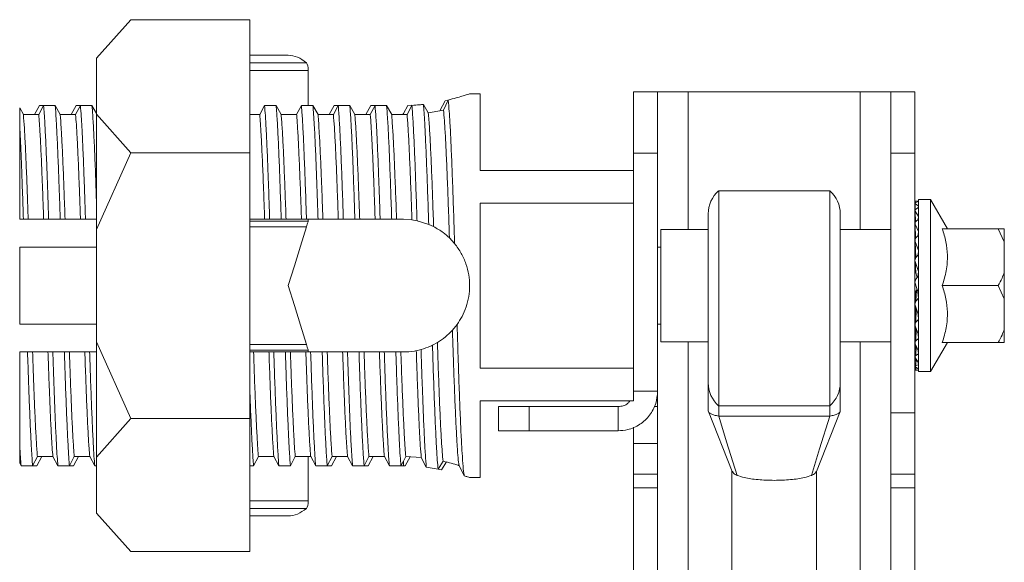
# Model space of a CAD drawing. Units: inches. Extents: x 0.86 to 10.11, y 0.56 to 9.3.
# Drawn here: x 6.9 to 10.11, y 7.53 to 9.3 of the extents above; entities that cross this region are included whole.
import ezdxf

# ---------------------------------------------------------------- set-up
doc = ezdxf.new("R2010")
doc.units = ezdxf.units.IN
doc.header["$MEASUREMENT"] = 0

msp = doc.modelspace()

# ---------------------------------------------------------------- linework, layer by layer
at = {"color": 7, "linetype": 'Continuous', "lineweight": 15}
for p, q in [((7.1496, 9.1731), (7.2621, 9.2981)), ((7.2621, 9.2981), (7.6496, 9.2981)), ((7.6496, 8.8651), (7.6496, 9.2981)), ((7.7746, 9.1821), (7.6496, 9.1821)), ((7.1496, 8.9901), (7.1496, 9.1731)), ((7.6496, 9.1573), (7.8339, 9.1573)), ((7.8396, 9.1331), (7.6496, 9.1331)), ((7.8396, 9.1331), (7.8396, 9.0186)), ((8.3996, 9.0571), (8.3656, 9.0571)), ((8.3996, 8.8071), (8.3996, 9.0571)), ((8.8996, 9.0631), (8.9781, 9.0631)), ((8.8996, 8.8631), (8.8996, 9.0631)), ((8.9781, 9.0631), (8.9781, 8.8631)), ((9.0781, 9.0631), (8.9781, 9.0631)), ((9.0781, 9.0631), (9.6381, 9.0631)), ((9.6381, 9.0631), (9.7381, 9.0631)), ((9.7381, 9.0631), (9.8166, 9.0631)), ((9.7381, 8.8631), (9.7381, 9.0631)), ((9.8166, 9.0631), (9.8166, 8.8631)), ((6.964, 9.0186), (6.9477, 8.9889)), ((6.9618, 8.9889), (6.9775, 9.0186)), ((6.964, 9.0186), (6.9775, 9.0186)), ((7.0152, 9.0186), (6.9775, 9.0186)), ((7.0152, 9.0186), (7.0316, 8.9889)), ((7.084, 9.0186), (7.0677, 8.9889)), ((7.0818, 8.9889), (7.0975, 9.0186)), ((7.084, 9.0186), (7.0975, 9.0186)), ((7.1352, 9.0186), (7.0975, 9.0186)), ((7.1352, 9.0186), (7.1496, 8.9924)), ((7.6818, 8.9889), (7.6975, 9.0186)), ((7.7352, 9.0186), (7.6975, 9.0186)), ((7.7352, 9.0186), (7.7516, 8.9889)), ((7.8018, 8.9889), (7.8175, 9.0186)), ((7.8552, 9.0186), (7.8175, 9.0186)), ((7.8552, 9.0186), (7.8716, 8.9889)), ((7.924, 9.0186), (7.9077, 8.9889)), ((7.9218, 8.9889), (7.9375, 9.0186)), ((7.924, 9.0186), (7.9375, 9.0186)), ((7.9752, 9.0186), (7.9375, 9.0186)), ((7.9752, 9.0186), (7.9916, 8.9889)), ((8.044, 9.0186), (8.0277, 8.9889)), ((8.0418, 8.9889), (8.0575, 9.0186)), ((8.044, 9.0186), (8.0575, 9.0186)), ((8.0952, 9.0186), (8.0575, 9.0186)), ((8.0952, 9.0186), (8.1116, 8.9889)), ((8.164, 9.0188), (8.1496, 8.9924)), ((8.1618, 8.989), (8.1774, 9.0192)), ((8.164, 9.0188), (8.1772, 9.0195)), ((8.2149, 9.0222), (8.231, 8.9948)), ((8.2856, 9.0341), (8.2689, 9.0015)), ((8.2803, 9.004), (8.2957, 9.0365)), ((8.2856, 9.0341), (8.2934, 9.0361)), ((6.8996, 9.0106), (6.9116, 8.9889)), ((6.9618, 8.9889), (6.9116, 8.9889)), ((7.0818, 8.9889), (7.0316, 8.9889)), ((7.2621, 8.8651), (7.1496, 8.9901)), ((7.1496, 8.9901), (7.1496, 8.6151)), ((7.6818, 8.9889), (7.6496, 8.9889)), ((7.8018, 8.9889), (7.7516, 8.9889)), ((7.9218, 8.9889), (7.8716, 8.9889)), ((8.0418, 8.9889), (7.9916, 8.9889)), ((8.1496, 8.9889), (8.1116, 8.9889)), ((8.1496, 8.9924), (8.1477, 8.9889)), ((8.1618, 8.989), (8.1496, 8.9889)), ((6.8996, 8.6481), (6.8996, 8.9532)), ((7.1496, 8.6151), (7.2621, 8.8651)), ((7.2621, 8.8651), (7.6496, 8.8651)), ((7.6496, 7.9991), (7.6496, 8.8651)), ((8.9781, 8.8631), (8.8996, 8.8631)), ((8.8996, 8.8071), (8.8996, 8.8631)), ((8.9781, 8.8631), (8.9781, 8.0881)), ((9.8166, 8.8631), (9.7381, 8.8631)), ((9.7381, 8.8631), (9.7381, 8.0181)), ((9.8166, 8.0181), (9.8166, 8.8631)), ((8.3996, 8.8071), (8.8996, 8.8071)), ((8.8996, 8.7004), (8.8996, 8.8071)), ((9.5393, 8.7409), (9.177, 8.7409)), ((9.177, 8.7409), (9.177, 8.0409)), ((9.5393, 8.7409), (9.5393, 8.0409)), ((8.3996, 8.7004), (8.8996, 8.7004)), ((8.3996, 8.7004), (8.3996, 8.1638)), ((8.8996, 8.6593), (8.8996, 8.7004)), ((9.8166, 8.7071), (9.8167, 8.7013)), ((9.8166, 8.7071), (9.8173, 8.7071)), ((9.8166, 8.7008), (9.817, 8.678)), ((9.8166, 8.6946), (9.8169, 8.6778)), ((9.8173, 8.7071), (9.8276, 8.7071)), ((9.8173, 8.6997), (9.8276, 8.6909)), ((9.8276, 8.7059), (9.8196, 8.7032)), ((9.8676, 8.7121), (9.8276, 8.7121)), ((9.8276, 8.1521), (9.8276, 8.7121)), ((9.8276, 8.7059), (9.8276, 8.7071)), ((9.9222, 8.6176), (9.8676, 8.7121)), ((9.8676, 8.4321), (9.8676, 8.7121)), ((9.1431, 8.6659), (9.1431, 8.1159)), ((9.5731, 8.1159), (9.5731, 8.6659)), ((9.8166, 8.6762), (9.8174, 8.6384)), ((9.8166, 8.6642), (9.8171, 8.6379)), ((9.8173, 8.6741), (9.8276, 8.6571)), ((9.8276, 8.6861), (9.8196, 8.6808)), ((9.8275, 8.686), (9.8276, 8.6909)), ((9.8276, 8.686), (9.8276, 8.6895)), ((6.8996, 8.6481), (6.9117, 8.6481)), ((6.9274, 8.6481), (6.9117, 8.6481)), ((6.9274, 8.6481), (6.9777, 8.6481)), ((6.994, 8.6481), (6.9777, 8.6481)), ((6.9939, 8.6481), (6.9777, 8.6481)), ((6.994, 8.6481), (7.0317, 8.6481)), ((7.0474, 8.6481), (7.0317, 8.6481)), ((7.0474, 8.6481), (7.0318, 8.6481)), ((7.0474, 8.6481), (7.0977, 8.6481)), ((7.114, 8.6481), (7.0977, 8.6481)), ((7.114, 8.6481), (7.1496, 8.6481)), ((7.6496, 8.6481), (7.6977, 8.6481)), ((7.6496, 8.6421), (7.8396, 8.6421)), ((7.714, 8.6481), (7.6977, 8.6481)), ((7.714, 8.6481), (7.7517, 8.6481)), ((7.7674, 8.6481), (7.7517, 8.6481)), ((7.7674, 8.6481), (7.8177, 8.6481)), ((7.834, 8.6481), (7.8177, 8.6481)), ((7.834, 8.6481), (7.8717, 8.6481)), ((7.8396, 8.6481), (7.8396, 8.6421)), ((7.8874, 8.6481), (7.8717, 8.6481)), ((7.8874, 8.6481), (7.9377, 8.6481)), ((7.954, 8.6481), (7.9377, 8.6481)), ((7.954, 8.6481), (7.9917, 8.6481)), ((8.0074, 8.6481), (7.9917, 8.6481)), ((8.0074, 8.6481), (7.9918, 8.6481)), ((8.0074, 8.6481), (8.0577, 8.6481)), ((8.074, 8.6481), (8.0577, 8.6481)), ((8.074, 8.6481), (8.1117, 8.6481)), ((8.1274, 8.6481), (8.1117, 8.6481)), ((8.1274, 8.6481), (8.1496, 8.6481)), ((8.1496, 8.6481), (8.1777, 8.6463)), ((8.1942, 8.6434), (8.1777, 8.6463)), ((8.1942, 8.6434), (8.2323, 8.6317)), ((8.2482, 8.6243), (8.2323, 8.6317)), ((8.8996, 8.2049), (8.8996, 8.6593)), ((9.8166, 8.6349), (9.8178, 8.5852)), ((9.8173, 8.632), (9.8276, 8.6079)), ((9.8276, 8.6489), (9.8196, 8.6414)), ((9.8274, 8.6488), (9.8276, 8.6571)), ((9.8275, 8.6488), (9.8276, 8.6544)), ((7.1496, 8.2491), (7.1496, 8.6151)), ((7.8339, 8.6235), (7.6496, 8.6235)), ((9.1431, 8.6151), (8.9881, 8.6151)), ((8.9881, 8.6151), (8.9881, 8.4321)), ((9.7381, 8.6151), (9.5731, 8.6151)), ((9.8166, 8.6179), (9.8174, 8.5843)), ((9.8273, 8.5966), (9.8276, 8.6079)), ((9.8274, 8.5968), (9.8276, 8.6042)), ((9.9056, 8.6176), (10.0876, 8.6176)), ((10.0876, 8.6176), (10.1076, 8.5746)), ((10.1076, 8.6176), (10.0876, 8.6176)), ((10.1076, 8.5746), (10.1076, 8.6176)), ((8.3166, 8.5692), (8.2997, 8.5874)), ((9.8166, 8.5796), (9.8186, 8.5222)), ((9.8173, 8.5762), (9.8276, 8.5468)), ((9.8276, 8.597), (9.8196, 8.5878)), ((10.1076, 8.5746), (10.1076, 8.4751)), ((6.8996, 8.5571), (6.8996, 8.3071)), ((7.1496, 8.5571), (6.8996, 8.5571)), ((8.9881, 8.5571), (8.9781, 8.5571)), ((9.8166, 8.5588), (9.8167, 8.5571)), ((9.8174, 8.5571), (9.8166, 8.5571)), ((9.8276, 8.5338), (9.8196, 8.5236)), ((9.827, 8.5331), (9.8276, 8.5468)), ((9.8166, 8.514), (9.8192, 8.4765)), ((9.8197, 8.4738), (9.8173, 8.5107)), ((9.8173, 8.5107), (9.8276, 8.4778)), ((9.8197, 8.4738), (9.8192, 8.4765)), ((9.8256, 8.4611), (9.8276, 8.4778)), ((10.1076, 8.3891), (10.1076, 8.4751)), ((9.8173, 8.4398), (9.8276, 8.4058)), ((9.8276, 8.4638), (9.8196, 8.4532)), ((8.9881, 8.4321), (8.9881, 8.2491)), ((9.8192, 8.411), (9.8166, 8.3735)), ((9.8217, 8.4177), (9.8196, 8.3813)), ((9.826, 8.4112), (9.8276, 8.3915)), ((9.8676, 8.1521), (9.8676, 8.4321)), ((9.9056, 8.4321), (10.0876, 8.4321)), ((10.0876, 8.4321), (10.1076, 8.3891)), ((9.8276, 8.3915), (9.8196, 8.3813)), ((10.1076, 8.3891), (10.1076, 8.2896)), ((9.8187, 8.3639), (9.8166, 8.3054)), ((9.8173, 8.3683), (9.8276, 8.3355)), ((9.8276, 8.322), (9.8196, 8.3128)), ((9.827, 8.3373), (9.8276, 8.322)), ((7.1496, 8.3071), (6.8996, 8.3071)), ((8.3094, 8.2868), (8.3247, 8.3056)), ((8.9781, 8.3071), (8.9881, 8.3071)), ((9.8166, 8.3071), (9.8167, 8.3071)), ((9.8172, 8.3014), (9.8166, 8.2846)), ((9.8179, 8.2994), (9.8166, 8.2463)), ((9.8173, 8.3012), (9.8276, 8.2718)), ((10.1076, 8.2466), (10.1076, 8.2896)), ((7.1496, 8.2491), (7.2621, 7.9991)), ((7.1496, 7.8741), (7.1496, 8.2491)), ((8.2445, 8.238), (8.2605, 8.2467)), ((8.9881, 8.2491), (9.1431, 8.2491)), ((9.5731, 8.2491), (9.7381, 8.2491)), ((9.8276, 8.26), (9.8196, 8.2525)), ((9.8273, 8.2727), (9.8276, 8.26)), ((9.8276, 8.2672), (9.8274, 8.2674)), ((9.8275, 8.2722), (9.8276, 8.2672)), ((9.8676, 8.1521), (9.9222, 8.2466)), ((9.9056, 8.2466), (10.0876, 8.2466)), ((6.8996, 7.911), (6.8996, 8.2161)), ((6.9252, 8.2161), (6.8996, 8.2161)), ((6.9252, 8.2161), (6.9416, 8.2161)), ((6.9252, 8.2161), (6.9416, 8.2161)), ((6.9918, 8.2161), (6.9416, 8.2161)), ((6.9918, 8.2161), (7.0075, 8.2161)), ((7.0452, 8.2161), (7.0075, 8.2161)), ((7.0452, 8.2161), (7.0616, 8.2161)), ((7.1118, 8.2161), (7.0616, 8.2161)), ((7.1118, 8.2161), (7.1275, 8.2161)), ((7.1118, 8.2161), (7.1275, 8.2161)), ((7.1496, 8.2161), (7.1275, 8.2161)), ((7.6496, 8.2407), (7.8339, 8.2407)), ((7.8396, 8.2221), (7.6496, 8.2221)), ((7.6496, 8.2161), (7.6616, 8.2161)), ((7.7118, 8.2161), (7.6616, 8.2161)), ((7.7118, 8.2161), (7.7275, 8.2161)), ((7.7652, 8.2161), (7.7275, 8.2161)), ((7.7652, 8.2161), (7.7816, 8.2161)), ((7.8318, 8.2161), (7.7816, 8.2161)), ((7.8318, 8.2161), (7.8475, 8.2161)), ((7.8396, 8.2221), (7.8396, 8.2167)), ((7.8396, 8.2161), (7.8475, 8.2161)), ((7.8852, 8.2161), (7.8475, 8.2161)), ((7.8852, 8.2161), (7.9016, 8.2161)), ((7.9518, 8.2161), (7.9016, 8.2161)), ((7.9518, 8.2161), (7.9675, 8.2161)), ((7.9518, 8.2161), (7.9675, 8.2161)), ((8.0052, 8.2161), (7.9675, 8.2161)), ((8.0052, 8.2161), (8.0216, 8.2161)), ((8.0718, 8.2161), (8.0216, 8.2161)), ((8.0718, 8.2161), (8.0875, 8.2161)), ((8.0718, 8.2161), (8.0875, 8.2161)), ((8.1252, 8.2161), (8.0875, 8.2161)), ((8.1252, 8.2161), (8.1416, 8.2161)), ((8.1496, 8.2161), (8.1416, 8.2161)), ((8.1917, 8.2202), (8.2073, 8.2239)), ((9.817, 8.2438), (9.8166, 8.2293)), ((9.8175, 8.2426), (9.8166, 8.2)), ((9.8173, 8.2431), (9.8276, 8.219)), ((9.8274, 8.2195), (9.8276, 8.2098)), ((9.8275, 8.2192), (9.8276, 8.2153)), ((9.8276, 8.2153), (9.8275, 8.2154)), ((8.8996, 8.1638), (8.8996, 8.2049)), ((9.8168, 8.1987), (9.8166, 8.188)), ((9.8171, 8.198), (9.8166, 8.1696)), ((9.8173, 8.1978), (9.8276, 8.1808)), ((9.8276, 8.2098), (9.8196, 8.2045)), ((9.8275, 8.181), (9.8276, 8.1747)), ((9.8276, 8.1809), (9.8276, 8.1781)), ((8.8996, 8.1638), (8.3996, 8.1638)), ((8.8996, 8.0571), (8.8996, 8.1638)), ((9.8167, 8.1691), (9.8166, 8.1634)), ((9.8168, 8.1689), (9.8166, 8.1571)), ((9.8196, 8.1571), (9.8166, 8.1571)), ((9.8173, 8.1685), (9.8276, 8.1596)), ((9.8276, 8.1747), (9.8196, 8.1719)), ((9.8276, 8.1571), (9.8196, 8.1571)), ((9.8276, 8.1781), (9.8276, 8.1782)), ((9.8276, 8.1597), (9.8276, 8.1583)), ((9.8276, 8.1597), (9.8276, 8.1571)), ((9.8276, 8.1583), (9.8276, 8.1583)), ((9.8276, 8.1521), (9.8676, 8.1521)), ((8.8996, 8.0881), (8.9781, 8.0881)), ((8.9781, 8.0381), (8.9781, 8.0881)), ((9.1431, 8.1159), (9.1431, 8.024)), ((9.5731, 8.024), (9.5731, 8.1159)), ((8.3996, 8.0571), (8.8996, 8.0571)), ((8.3996, 7.8071), (8.3996, 8.0571)), ((8.4596, 7.9596), (8.4596, 8.0381)), ((8.4596, 8.0381), (8.5596, 8.0381)), ((8.5596, 8.0381), (8.5596, 7.9596)), ((8.5596, 8.0381), (8.8496, 8.0381)), ((8.8496, 7.9596), (8.8496, 8.0381)), ((8.9781, 7.9181), (8.9781, 8.0381)), ((9.1435, 8.022), (9.2207, 7.8264)), ((9.177, 8.0409), (9.5393, 8.0409)), ((9.177, 8.0409), (9.177, 8.0071)), ((9.4956, 7.8264), (9.5727, 8.022)), ((9.5393, 8.0409), (9.5393, 8.0071)), ((7.2621, 7.9991), (7.1496, 7.8741)), ((7.2621, 7.9991), (7.6496, 7.9991)), ((7.6496, 7.5661), (7.6496, 7.9991)), ((9.177, 8.0071), (9.5393, 8.0071)), ((9.7381, 8.0181), (9.8166, 8.0181)), ((9.7381, 7.8181), (9.7381, 8.0181)), ((9.8166, 8.0181), (9.8166, 7.8181)), ((8.5596, 7.9596), (8.4596, 7.9596)), ((8.8496, 7.9596), (8.5596, 7.9596)), ((8.8996, 7.9181), (8.8996, 7.9717)), ((8.8996, 7.9181), (8.9781, 7.9181)), ((8.8996, 7.8181), (8.8996, 7.9181)), ((8.9781, 7.9181), (8.9781, 7.8181)), ((6.9574, 7.8753), (6.9417, 7.8456)), ((6.9552, 7.8456), (6.9716, 7.8753)), ((6.9574, 7.8753), (7.0077, 7.8753)), ((7.024, 7.8456), (7.0077, 7.8753)), ((7.0774, 7.8753), (7.0617, 7.8456)), ((7.0752, 7.8456), (7.0916, 7.8753)), ((7.0774, 7.8753), (7.1277, 7.8753)), ((7.144, 7.8456), (7.1277, 7.8753)), ((7.1496, 7.6911), (7.1496, 7.8741)), ((7.6774, 7.8753), (7.6617, 7.8456)), ((7.6774, 7.8753), (7.7277, 7.8753)), ((7.744, 7.8456), (7.7277, 7.8753)), ((7.7974, 7.8753), (7.7817, 7.8456)), ((7.7974, 7.8753), (7.8477, 7.8753)), ((7.8396, 7.8753), (7.8396, 7.7311)), ((7.864, 7.8456), (7.8477, 7.8753)), ((7.9174, 7.8753), (7.9017, 7.8456)), ((7.9152, 7.8456), (7.9316, 7.8753)), ((7.9174, 7.8753), (7.9677, 7.8753)), ((7.984, 7.8456), (7.9677, 7.8753)), ((8.0374, 7.8753), (8.0217, 7.8456)), ((8.0352, 7.8456), (8.0516, 7.8753)), ((8.0374, 7.8753), (8.0877, 7.8753)), ((8.104, 7.8456), (8.0877, 7.8753)), ((8.1496, 7.8605), (8.1417, 7.8456)), ((8.1574, 7.8752), (8.1496, 7.8605)), ((8.1552, 7.8456), (8.1715, 7.8749)), ((8.1574, 7.8752), (8.2079, 7.8723)), ((8.2245, 7.8408), (8.2079, 7.8723)), ((8.2789, 7.8605), (8.2627, 7.8348)), ((6.904, 7.8456), (6.8996, 7.8536)), ((6.904, 7.8456), (6.9417, 7.8456)), ((6.9552, 7.8456), (6.9417, 7.8456)), ((7.024, 7.8456), (7.0617, 7.8456)), ((7.0752, 7.8456), (7.0617, 7.8456)), ((7.144, 7.8456), (7.1496, 7.8456)), ((7.6496, 7.8456), (7.6617, 7.8456)), ((7.744, 7.8456), (7.7817, 7.8456)), ((7.864, 7.8456), (7.9017, 7.8456)), ((7.9152, 7.8456), (7.9017, 7.8456)), ((7.984, 7.8456), (8.0217, 7.8456)), ((8.0352, 7.8456), (8.0217, 7.8456)), ((8.104, 7.8456), (8.1417, 7.8456)), ((8.1496, 7.8456), (8.1417, 7.8456)), ((8.1552, 7.8456), (8.1496, 7.8456)), ((8.2245, 7.8408), (8.2627, 7.8348)), ((8.2739, 7.8326), (8.2629, 7.8347)), ((8.2739, 7.8326), (8.2898, 7.8579)), ((8.3482, 7.8129), (8.331, 7.8465)), ((9.2201, 7.8277), (9.2201, 6.9814)), ((9.4961, 6.9814), (9.4961, 7.8277)), ((8.3648, 7.8071), (8.3996, 7.8071)), ((8.9781, 7.8181), (8.8996, 7.8181)), ((8.8996, 7.7737), (8.8996, 7.8181)), ((8.9781, 7.7737), (8.9781, 7.8181)), ((9.8166, 7.8181), (9.7381, 7.8181)), ((9.7381, 7.8181), (9.7381, 7.7737)), ((9.8166, 7.7737), (9.8166, 7.8181)), ((8.8996, 7.7737), (8.9781, 7.7737)), ((8.8996, 7.3181), (8.8996, 7.7737)), ((8.9781, 7.3181), (8.9781, 7.7737)), ((9.7381, 7.7737), (9.8166, 7.7737)), ((9.7381, 7.7737), (9.7381, 7.3181)), ((9.8166, 7.3181), (9.8166, 7.7737)), ((7.6496, 7.7311), (7.8396, 7.7311)), ((7.8339, 7.7069), (7.6496, 7.7069)), ((7.2621, 7.5661), (7.1496, 7.6911)), ((7.6496, 7.6821), (7.7746, 7.6821)), ((7.2621, 7.5661), (7.6496, 7.5661))]:
    msp.add_line(p, q, dxfattribs=at)
at = {"color": 8, "linetype": 'Continuous', "lineweight": 15}
for p, q in [((9.0781, 9.0631), (9.0781, 8.6151)), ((9.6381, 9.0631), (9.6381, 8.6151)), ((8.1496, 8.9924), (8.1496, 8.9889)), ((9.8173, 8.702), (9.8173, 8.7071)), ((9.8176, 8.679), (9.8173, 8.6997)), ((9.8179, 8.6394), (9.8173, 8.6741)), ((9.8184, 8.5861), (9.8173, 8.632)), ((9.8191, 8.5228), (9.8173, 8.5762)), ((9.8209, 8.3568), (9.8196, 8.3128)), ((9.8204, 8.2922), (9.8196, 8.2525)), ((9.0781, 8.2491), (9.0781, 5.8131)), ((9.6381, 8.2491), (9.6381, 5.8131)), ((9.8202, 8.2364), (9.8196, 8.2045)), ((9.8199, 8.1934), (9.8196, 8.1719)), ((9.8198, 8.1663), (9.8196, 8.1571)), ((8.9664, 8.0381), (8.9781, 8.0381)), ((8.1496, 7.8605), (8.1496, 7.8456))]:
    msp.add_line(p, q, dxfattribs=at)
at = {"color": 7, "linetype": 'Continuous', "lineweight": 15, "flags": 128}
for points in [[(9.8196, 8.7032), (9.8187, 8.7028), (9.8179, 8.7024), (9.8173, 8.702), (9.8168, 8.7015), (9.8166, 8.7011), (9.8166, 8.7006), (9.8169, 8.7002), (9.8173, 8.6997)], [(9.8166, 8.6946), (9.8166, 8.6948), (9.8167, 8.6951)], [(9.8166, 8.6642), (9.8166, 8.6647), (9.8168, 8.6655)], [(7.8396, 8.6421), (7.8395, 8.6417), (7.8391, 8.6404), (7.8384, 8.6382), (7.8375, 8.6354), (7.8365, 8.6319), (7.8352, 8.6279), (7.8339, 8.6235)], [(7.7746, 8.4321), (7.7946, 8.4965), (7.8144, 8.5605), (7.8339, 8.6235)], [(7.8339, 8.2407), (7.8144, 8.3037), (7.7946, 8.3677), (7.7746, 8.4321)], [(7.8339, 8.2407), (7.8352, 8.2363), (7.8365, 8.2323), (7.8375, 8.2288), (7.8384, 8.2259), (7.8391, 8.2238), (7.8395, 8.2225), (7.8396, 8.2221)], [(9.8196, 8.1719), (9.8187, 8.1715), (9.8179, 8.1711), (9.8173, 8.1707), (9.8168, 8.1703), (9.8166, 8.1698), (9.8166, 8.1693), (9.8169, 8.1689), (9.8173, 8.1685)], [(9.8167, 8.1629), (9.8166, 8.1631), (9.8166, 8.1634)], [(9.2372, 7.8142), (9.203, 7.9237), (9.177, 8.0071)], [(9.5393, 8.0071), (9.506, 7.9005), (9.4791, 7.8142)]]:
    msp.add_lwpolyline(points, dxfattribs=at)
at = {"color": 7, "linetype": 'Continuous', "lineweight": 15}
for centre, radius, start, end in [((9.2431, 8.6659), 0.1, 131.4096, 180), ((9.4731, 8.6659), 0.1, 0, 48.5904), ((9.8216, 8.6763), 0.00486, 113.5053, 207.5192), ((9.8249, 8.6351), 0.00826, 129.7515, 202.1512), ((9.8243, 8.618), 0.00766, 162.3514, 181.3093), ((9.8283, 8.58), 0.0116, 137.8833, 199.0221), ((9.828, 8.5592), 0.0114, 160.54, 181.951), ((9.8307, 8.5149), 0.0141, 141.8213, 197.4178), ((9.8316, 8.4441), 0.015, 143.0067, 196.9247), ((9.8307, 8.3726), 0.0141, 141.8214, 197.4178), ((9.8283, 8.305), 0.0116, 137.8834, 199.022), ((9.828, 8.2842), 0.0114, 178.1009, 201.9712), ((9.8249, 8.2462), 0.00826, 129.7517, 202.151), ((9.8243, 8.2291), 0.00771, 178.7222, 201.382), ((9.8206, 8.1879), 0.00397, 179.2163, 202.5431), ((9.8216, 8.2), 0.00486, 113.5051, 207.5192), ((9.2431, 8.1159), 0.1, 180, 228.5904), ((9.4731, 8.1159), 0.1, 311.4096, 0)]:
    msp.add_arc(centre, radius, start, end, dxfattribs=at)
for centre, major_axis, ratio, start_param, end_param in [((7.7746, 8.4321), (0, 0.75), 0.309524, 6.025159, 6.283185), ((7.8319, 9.1331), (0, 0.025), 0.309524, 4.712389, 6.025159), ((9.8246, 8.4321), (-0.039, 0.13), 0.056112, 4.906419, 5.022108), ((9.8098, 8.4321), (0.0969, 0.1295), 0.112286, 4.685144, 4.702037), ((7.7746, 8.4321), (0, 0.75), 0.309524, 3.141593, 3.399619), ((7.8319, 7.7311), (0, 0.025), 0.309524, 3.399619, 4.712389)]:
    msp.add_ellipse(centre, major_axis=major_axis, ratio=ratio, start_param=start_param, end_param=end_param, dxfattribs=at)
for points, knots in [([(8.3656, 9.0571), (8.3651, 9.0569), (8.364, 9.0565), (8.3552, 9.0535), (8.3413, 9.0491), (8.322, 9.0432), (8.3047, 9.0388), (8.2957, 9.0365)], [0, 0, 0, 0, 0.19277, 0.391326, 0.584046, 0.78202, 1, 1, 1, 1]), ([(6.9775, 9.0186), (6.9782, 9.0104), (6.9795, 8.994), (6.9819, 8.9552), (6.9847, 8.8995), (6.9879, 8.8242), (6.991, 8.7398), (6.993, 8.6789), (6.994, 8.6481)], [0, 0, 0, 0, 0.121117, 0.243586, 0.435847, 0.633684, 0.814535, 1, 1, 1, 1]), ([(7.0317, 8.6481), (7.0311, 8.6668), (7.0299, 8.7045), (7.0275, 8.7704), (7.0248, 8.844), (7.0216, 8.9169), (7.0184, 8.9777), (7.0163, 9.0048), (7.0152, 9.0186)], [0, 0, 0, 0, 0.1119676, 0.2249998, 0.4172683, 0.6151128, 0.8048794, 1, 1, 1, 1]), ([(7.0975, 9.0186), (7.0984, 9.0072), (7.1002, 8.9842), (7.1032, 8.9326), (7.1062, 8.866), (7.1091, 8.7915), (7.1117, 8.7178), (7.1133, 8.6714), (7.114, 8.6481)], [0, 0, 0, 0, 0.164313, 0.332059, 0.524312, 0.722139, 0.860065, 1, 1, 1, 1]), ([(7.1496, 8.7106), (7.1488, 8.7334), (7.147, 8.7876), (7.1441, 8.8624), (7.1408, 8.933), (7.1379, 8.9854), (7.136, 9.0087), (7.1352, 9.0186)], [0, 0, 0, 0, 0.163066, 0.386674, 0.610281, 0.833888, 1, 1, 1, 1]), ([(7.6975, 9.0186), (7.6983, 9.0083), (7.7, 8.9876), (7.7027, 8.9404), (7.7057, 8.8776), (7.7087, 8.8027), (7.7115, 8.7253), (7.7132, 8.674), (7.714, 8.6481)], [0, 0, 0, 0, 0.1497875, 0.3021594, 0.4944096, 0.6922352, 0.8447519, 1, 1, 1, 1]), ([(7.7517, 8.6481), (7.7511, 8.6656), (7.7495, 8.7158), (7.7468, 8.7929), (7.7436, 8.8743), (7.7403, 8.9426), (7.7375, 8.99), (7.7358, 9.0109), (7.7352, 9.0186)], [0, 0, 0, 0, 0.1047919, 0.2998491, 0.4949063, 0.6899632, 0.88502, 1, 1, 1, 1]), ([(7.8175, 9.0186), (7.8178, 9.0145), (7.8193, 8.9978), (7.8218, 8.9588), (7.825, 8.8942), (7.8282, 8.816), (7.8312, 8.7331), (7.8332, 8.6744), (7.834, 8.6481)], [0, 0, 0, 0, 0.062063, 0.257129, 0.452195, 0.64726, 0.842326, 1, 1, 1, 1]), ([(7.8717, 8.6481), (7.8708, 8.6765), (7.8689, 8.7339), (7.8659, 8.815), (7.8628, 8.8909), (7.8599, 8.9492), (7.8574, 8.9915), (7.8559, 9.0095), (7.8552, 9.0186)], [0, 0, 0, 0, 0.170487, 0.344819, 0.537073, 0.734903, 0.86658, 1, 1, 1, 1]), ([(7.9375, 9.0186), (7.9381, 9.0115), (7.9393, 8.9973), (7.9415, 8.9624), (7.9442, 8.9103), (7.9475, 8.8352), (7.9507, 8.7485), (7.9529, 8.6836), (7.954, 8.6494), (7.954, 8.6481)], [0, 0, 0, 0, 0.106116, 0.2122323, 0.4072877, 0.6023433, 0.7973988, 0.9924543, 1, 1, 1, 1]), ([(7.9917, 8.6481), (7.9906, 8.6804), (7.9885, 8.7452), (7.9853, 8.8317), (7.9821, 8.9076), (7.9788, 8.9695), (7.9766, 9.0031), (7.9753, 9.017), (7.9752, 9.0186)], [0, 0, 0, 0, 0.194733, 0.389818, 0.584904, 0.77999, 0.975076, 1, 1, 1, 1]), ([(8.0575, 9.0186), (8.0585, 9.0061), (8.0605, 8.9808), (8.0636, 8.9244), (8.0667, 8.8541), (8.0696, 8.7801), (8.072, 8.7103), (8.0733, 8.6689), (8.074, 8.6481)], [0, 0, 0, 0, 0.178847, 0.362151, 0.55441, 0.752244, 0.875411, 1, 1, 1, 1]), ([(8.1117, 8.6481), (8.1115, 8.6556), (8.1102, 8.6959), (8.1077, 8.7657), (8.1045, 8.8505), (8.1013, 8.9229), (8.0982, 8.9806), (8.0962, 9.0064), (8.0952, 9.0186)], [0, 0, 0, 0, 0.0446931, 0.2397669, 0.4348409, 0.6299142, 0.8249874, 1, 1, 1, 1]), ([(8.2149, 9.0222), (8.2106, 9.0218), (8.1984, 9.0205), (8.1857, 9.0197), (8.1774, 9.0192)], [0, 0, 0, 0, 0.346585, 1, 1, 1, 1]), ([(8.1774, 9.0192), (8.1781, 9.0108), (8.1799, 8.9893), (8.1828, 8.9403), (8.186, 8.8715), (8.1892, 8.7897), (8.1919, 8.712), (8.1936, 8.6614), (8.1942, 8.6434)], [0, 0, 0, 0, 0.1241169, 0.3167298, 0.5093425, 0.7019551, 0.8945676, 1, 1, 1, 1]), ([(8.2323, 8.6317), (8.2322, 8.6342), (8.231, 8.67), (8.2288, 8.7368), (8.2255, 8.8248), (8.2223, 8.9015), (8.2195, 8.9576), (8.217, 8.9972), (8.2156, 9.0139), (8.2149, 9.0222)], [0, 0, 0, 0, 0.014335, 0.199738, 0.385142, 0.570544, 0.755947, 0.877974, 1, 1, 1, 1]), ([(8.2957, 9.0365), (8.2958, 9.036), (8.2969, 9.0265), (8.2991, 9.0015), (8.3023, 8.9492), (8.3055, 8.8818), (8.3088, 8.8019), (8.312, 8.7113), (8.3146, 8.632), (8.3161, 8.5835), (8.3166, 8.5692)], [0, 0, 0, 0, 0.00794, 0.16243, 0.31692, 0.47141, 0.6259, 0.780391, 0.934882, 1, 1, 1, 1]), ([(6.8996, 9.0106), (6.8996, 9.0029), (6.8996, 8.9875), (6.8996, 8.9647), (6.8996, 8.9532)], [0, 0, 0, 0, 0.496709, 1, 1, 1, 1]), ([(6.9274, 8.6481), (6.9264, 8.6774), (6.9243, 8.7369), (6.9212, 8.8171), (6.918, 8.8884), (6.9148, 8.948), (6.9126, 8.9754), (6.9116, 8.9889)], [0, 0, 0, 0, 0.19383, 0.3929084, 0.593171, 0.7992416, 1, 1, 1, 1]), ([(6.9618, 8.9889), (6.9625, 8.9799), (6.964, 8.9618), (6.9666, 8.9203), (6.9694, 8.8631), (6.9724, 8.7925), (6.9752, 8.72), (6.9768, 8.6722), (6.9777, 8.6481)], [0, 0, 0, 0, 0.138593, 0.279062, 0.479267, 0.685279, 0.841293, 1, 1, 1, 1]), ([(7.0474, 8.6481), (7.0464, 8.6786), (7.0442, 8.7393), (7.041, 8.8211), (7.0379, 8.8911), (7.0347, 8.9492), (7.0326, 8.9755), (7.0316, 8.9889)], [0, 0, 0, 0, 0.201427, 0.401691, 0.607763, 0.801271, 1, 1, 1, 1]), ([(7.0818, 8.9889), (7.0826, 8.9787), (7.0843, 8.9581), (7.087, 8.9118), (7.09, 8.8506), (7.0929, 8.7806), (7.0954, 8.712), (7.0969, 8.6695), (7.0977, 8.6481)], [0, 0, 0, 0, 0.155831, 0.314345, 0.51455, 0.720561, 0.859339, 1, 1, 1, 1]), ([(7.6818, 8.9889), (7.6825, 8.9797), (7.6841, 8.9612), (7.6866, 8.9189), (7.6895, 8.861), (7.6925, 8.7906), (7.6952, 8.7187), (7.6968, 8.6718), (7.6977, 8.6481)], [0, 0, 0, 0, 0.141445, 0.284886, 0.485091, 0.691102, 0.844278, 1, 1, 1, 1]), ([(7.7674, 8.6481), (7.767, 8.6595), (7.7656, 8.7019), (7.763, 8.7711), (7.7598, 8.8496), (7.7566, 8.9158), (7.7538, 8.9614), (7.7522, 8.9816), (7.7516, 8.9889)], [0, 0, 0, 0, 0.074346, 0.277485, 0.480625, 0.683763, 0.886902, 1, 1, 1, 1]), ([(7.8018, 8.9889), (7.802, 8.9867), (7.8032, 8.9722), (7.8056, 8.9378), (7.8088, 8.8766), (7.812, 8.8024), (7.815, 8.7252), (7.8169, 8.6712), (7.8177, 8.6481)], [0, 0, 0, 0, 0.035139, 0.238288, 0.441437, 0.644585, 0.847733, 1, 1, 1, 1]), ([(7.8874, 8.6481), (7.8866, 8.6725), (7.8849, 8.7217), (7.8821, 8.7945), (7.8791, 8.8656), (7.8762, 8.9218), (7.8737, 8.9626), (7.8723, 8.9801), (7.8716, 8.9889)], [0, 0, 0, 0, 0.160542, 0.324024, 0.52423, 0.730242, 0.864274, 1, 1, 1, 1]), ([(7.9218, 8.9889), (7.9228, 8.9761), (7.9249, 8.9498), (7.9281, 8.8919), (7.9312, 8.8214), (7.9345, 8.7397), (7.9366, 8.6789), (7.9377, 8.6481)], [0, 0, 0, 0, 0.191759, 0.392023, 0.598095, 0.796238, 1, 1, 1, 1]), ([(8.0074, 8.6481), (8.0065, 8.6735), (8.0046, 8.7297), (8.0015, 8.8083), (7.9983, 8.8816), (7.9951, 8.9418), (7.9929, 8.9742), (7.9917, 8.9877), (7.9916, 8.9889)], [0, 0, 0, 0, 0.1673996, 0.3705554, 0.5737109, 0.7768665, 0.9800223, 1, 1, 1, 1]), ([(8.0418, 8.9889), (8.0427, 8.9775), (8.0446, 8.9544), (8.0475, 8.9034), (8.0505, 8.8383), (8.0534, 8.7688), (8.0557, 8.7043), (8.057, 8.6669), (8.0577, 8.6481)], [0, 0, 0, 0, 0.172368, 0.3483918, 0.5486026, 0.7546196, 0.8766728, 1, 1, 1, 1]), ([(8.1274, 8.6481), (8.1274, 8.6497), (8.1263, 8.6826), (8.124, 8.7445), (8.1208, 8.8263), (8.1176, 8.8963), (8.1145, 8.952), (8.1125, 8.9772), (8.1116, 8.9889)], [0, 0, 0, 0, 0.0107168, 0.213877, 0.4170372, 0.6201964, 0.8233559, 1, 1, 1, 1]), ([(8.1618, 8.989), (8.1623, 8.9827), (8.1639, 8.9635), (8.1666, 8.92), (8.1698, 8.8547), (8.173, 8.7769), (8.1757, 8.7056), (8.1772, 8.6604), (8.1777, 8.6463)], [0, 0, 0, 0, 0.099027, 0.301213, 0.503398, 0.705584, 0.907769, 1, 1, 1, 1]), ([(8.2803, 9.004), (8.2723, 9.0022), (8.2568, 8.9988), (8.2394, 8.9961), (8.231, 8.9948)], [0, 0, 0, 0, 0.521023, 1, 1, 1, 1]), ([(8.2482, 8.6243), (8.2481, 8.6284), (8.2469, 8.6642), (8.2446, 8.7293), (8.2414, 8.8128), (8.2382, 8.8852), (8.2353, 8.937), (8.233, 8.9726), (8.2317, 8.9874), (8.231, 8.9948)], [0, 0, 0, 0, 0.024424, 0.211578, 0.398733, 0.585886, 0.773039, 0.88652, 1, 1, 1, 1]), ([(8.2803, 9.004), (8.2813, 8.9935), (8.2834, 8.9723), (8.2865, 8.9222), (8.2896, 8.8587), (8.2929, 8.7818), (8.2961, 8.6949), (8.2984, 8.628), (8.2996, 8.5916), (8.2997, 8.5874)], [0, 0, 0, 0, 0.1570432, 0.3140864, 0.4802507, 0.6464149, 0.8125797, 0.9787445, 1, 1, 1, 1]), ([(6.9117, 8.6481), (6.9107, 8.6796), (6.9085, 8.7435), (6.9055, 8.8259), (6.9025, 8.8977), (6.9006, 8.9346), (6.8996, 8.9532)], [0, 0, 0, 0, 0.259004, 0.525296, 0.759963, 1, 1, 1, 1]), ([(8.2482, 8.6243), (8.2589, 8.6182), (8.2774, 8.6077), (8.2931, 8.5934), (8.2997, 8.5874)], [0, 0, 0, 0, 0.578278, 1, 1, 1, 1]), ([(9.9056, 8.4321), (9.9104, 8.4482), (9.9201, 8.4807), (9.9236, 8.529), (9.9184, 8.5751), (9.9099, 8.6033), (9.9056, 8.6176)], [0, 0, 0, 0, 0.264598, 0.534933, 0.765336, 1, 1, 1, 1]), ([(8.3166, 8.5692), (8.3243, 8.5587), (8.3393, 8.5384), (8.3544, 8.5036), (8.3637, 8.468), (8.3665, 8.4318), (8.3637, 8.3965), (8.355, 8.3627), (8.3422, 8.3321), (8.3303, 8.3141), (8.3247, 8.3056)], [0, 0, 0, 0, 0.137995, 0.268948, 0.399864, 0.524715, 0.649567, 0.770462, 0.891384, 1, 1, 1, 1]), ([(10.1076, 8.4751), (10.1053, 8.4689), (10.0998, 8.4542), (10.0921, 8.4402), (10.0876, 8.4321)], [0, 0, 0, 0, 0.4178, 1, 1, 1, 1]), ([(9.8193, 8.411), (9.8194, 8.412), (9.8196, 8.4144), (9.8209, 8.4165), (9.8217, 8.4177)], [0, 0, 0, 0, 0.4277251, 1, 1, 1, 1]), ([(9.9056, 8.2466), (9.9104, 8.2627), (9.9201, 8.2952), (9.9236, 8.3435), (9.9184, 8.3896), (9.9099, 8.4178), (9.9056, 8.4321)], [0, 0, 0, 0, 0.264598, 0.534933, 0.765336, 1, 1, 1, 1]), ([(8.3094, 8.2868), (8.3021, 8.2793), (8.2873, 8.2642), (8.2695, 8.2526), (8.2605, 8.2467)], [0, 0, 0, 0, 0.4947555, 1, 1, 1, 1]), ([(8.3094, 8.2868), (8.3104, 8.2592), (8.3123, 8.1993), (8.3154, 8.1139), (8.3186, 8.0328), (8.3219, 7.9633), (8.325, 7.9088), (8.328, 7.8686), (8.33, 7.8539), (8.331, 7.8465)], [0, 0, 0, 0, 0.128362, 0.27806, 0.427758, 0.577456, 0.727153, 0.863577, 1, 1, 1, 1]), ([(8.3247, 8.3056), (8.3252, 8.2874), (8.3264, 8.2511), (8.3286, 8.1827), (8.3313, 8.103), (8.3345, 8.0178), (8.3378, 7.9445), (8.341, 7.8848), (8.3442, 7.8411), (8.3466, 7.8205), (8.3479, 7.8141), (8.3482, 7.8129)], [0, 0, 0, 0, 0.072814, 0.145628, 0.282758, 0.419888, 0.557017, 0.694146, 0.831275, 0.968404, 1, 1, 1, 1]), ([(10.1076, 8.2896), (10.1053, 8.2834), (10.0998, 8.2687), (10.0921, 8.2547), (10.0876, 8.2466)], [0, 0, 0, 0, 0.417799, 1, 1, 1, 1]), ([(8.2789, 7.8605), (8.278, 7.8695), (8.2762, 7.8876), (8.2734, 7.9308), (8.2704, 7.9886), (8.2671, 8.0627), (8.2639, 8.1475), (8.2617, 8.2111), (8.2606, 8.2449), (8.2605, 8.2467)], [0, 0, 0, 0, 0.143731, 0.287463, 0.463015, 0.638566, 0.814118, 0.989671, 1, 1, 1, 1]), ([(10.0876, 8.2466), (10.0893, 8.2466), (10.0971, 8.2466), (10.103, 8.2466), (10.1076, 8.2466)], [0, 0, 0, 0, 0.208012, 1, 1, 1, 1]), ([(6.9417, 7.8456), (6.9411, 7.8536), (6.9397, 7.8698), (6.9373, 7.9081), (6.9346, 7.9634), (6.9314, 8.0387), (6.9283, 8.1235), (6.9262, 8.185), (6.9252, 8.2161)], [0, 0, 0, 0, 0.119357, 0.240007, 0.432269, 0.630107, 0.812679, 1, 1, 1, 1]), ([(6.9574, 7.8753), (6.9569, 7.8822), (6.9557, 7.8961), (6.9535, 7.9298), (6.9508, 7.9803), (6.9476, 8.0512), (6.9445, 8.1303), (6.9426, 8.1872), (6.9416, 8.2161)], [0, 0, 0, 0, 0.108284, 0.2174543, 0.4176757, 0.6237037, 0.8095468, 1, 1, 1, 1]), ([(6.9918, 8.2161), (6.9926, 8.1936), (6.9942, 8.1482), (6.9968, 8.0782), (6.9997, 8.0075), (7.0027, 7.9485), (7.0053, 7.9043), (7.0069, 7.885), (7.0077, 7.8753)], [0, 0, 0, 0, 0.148086, 0.298468, 0.498672, 0.704683, 0.851229, 1, 1, 1, 1]), ([(7.0075, 8.2161), (7.0085, 8.1872), (7.0104, 8.1286), (7.0134, 8.0479), (7.0164, 7.974), (7.0192, 7.9168), (7.0217, 7.8738), (7.0233, 7.8551), (7.024, 7.8456)], [0, 0, 0, 0, 0.173896, 0.351879, 0.53579, 0.72456, 0.861302, 1, 1, 1, 1]), ([(7.0617, 7.8456), (7.0612, 7.8516), (7.0597, 7.8704), (7.057, 7.9138), (7.0538, 7.9803), (7.0506, 8.0603), (7.0477, 8.1402), (7.0459, 8.1944), (7.0452, 8.2161)], [0, 0, 0, 0, 0.0898698, 0.2849285, 0.4799871, 0.6750455, 0.8701037, 1, 1, 1, 1]), ([(7.0774, 7.8753), (7.0771, 7.8791), (7.0757, 7.8955), (7.0732, 7.9334), (7.07, 7.9962), (7.0668, 8.0719), (7.064, 8.1466), (7.0622, 8.1968), (7.0616, 8.2161)], [0, 0, 0, 0, 0.060743, 0.263884, 0.467026, 0.670167, 0.873308, 1, 1, 1, 1]), ([(7.1118, 8.2161), (7.1121, 8.2086), (7.1134, 8.17), (7.1158, 8.1037), (7.119, 8.0238), (7.1222, 7.9561), (7.1251, 7.9065), (7.1269, 7.8843), (7.1277, 7.8753)], [0, 0, 0, 0, 0.048746, 0.25189, 0.455035, 0.658179, 0.861323, 1, 1, 1, 1]), ([(7.1275, 8.2161), (7.1279, 8.2032), (7.1294, 8.1576), (7.132, 8.0838), (7.1352, 8.0008), (7.1385, 7.9306), (7.1414, 7.8785), (7.1432, 7.8554), (7.144, 7.8456)], [0, 0, 0, 0, 0.076991, 0.272052, 0.467114, 0.662175, 0.857235, 1, 1, 1, 1]), ([(7.6774, 7.8753), (7.677, 7.881), (7.6754, 7.8996), (7.6728, 7.9418), (7.6696, 8.0065), (7.6663, 8.0838), (7.6637, 8.1554), (7.6621, 8.2013), (7.6616, 8.2161)], [0, 0, 0, 0, 0.090247, 0.293385, 0.496523, 0.69966, 0.902798, 1, 1, 1, 1]), ([(7.7118, 8.2161), (7.7119, 8.2131), (7.7131, 8.179), (7.7153, 8.1161), (7.7185, 8.0347), (7.7218, 7.9652), (7.7248, 7.9109), (7.7268, 7.8864), (7.7277, 7.8753)], [0, 0, 0, 0, 0.019229, 0.2223848, 0.4255407, 0.6286959, 0.831851, 1, 1, 1, 1]), ([(7.7275, 8.2161), (7.7278, 8.2082), (7.7291, 8.1675), (7.7315, 8.0974), (7.7347, 8.0127), (7.738, 7.9405), (7.7411, 7.8832), (7.7431, 7.8576), (7.744, 7.8456)], [0, 0, 0, 0, 0.0470336, 0.2421064, 0.4371791, 0.6322512, 0.8273234, 1, 1, 1, 1]), ([(7.7817, 7.8456), (7.7807, 7.858), (7.7787, 7.8831), (7.7757, 7.9391), (7.7726, 8.0092), (7.7697, 8.0832), (7.7673, 8.1533), (7.7659, 8.1951), (7.7652, 8.2161)], [0, 0, 0, 0, 0.177722, 0.359815, 0.552074, 0.749907, 0.874222, 1, 1, 1, 1]), ([(7.7974, 7.8753), (7.7965, 7.8864), (7.7947, 7.9089), (7.7919, 7.9587), (7.7889, 8.0228), (7.786, 8.0924), (7.7836, 8.158), (7.7822, 8.1967), (7.7816, 8.2161)], [0, 0, 0, 0, 0.168253, 0.339899, 0.540108, 0.746123, 0.872356, 1, 1, 1, 1]), ([(7.8318, 8.2161), (7.8327, 8.1894), (7.8348, 8.132), (7.8378, 8.0526), (7.841, 7.9798), (7.8443, 7.9201), (7.8465, 7.8889), (7.8476, 7.876), (7.8477, 7.8753)], [0, 0, 0, 0, 0.1758945, 0.3790545, 0.5822146, 0.7853747, 0.9885347, 1, 1, 1, 1]), ([(7.8475, 8.2161), (7.8486, 8.1834), (7.8508, 8.1182), (7.854, 8.0315), (7.8572, 7.9558), (7.8604, 7.894), (7.8627, 7.8608), (7.8639, 7.847), (7.864, 7.8456)], [0, 0, 0, 0, 0.197067, 0.392155, 0.587242, 0.78233, 0.977417, 1, 1, 1, 1]), ([(7.9017, 7.8456), (7.9011, 7.8526), (7.9, 7.8666), (7.8977, 7.9012), (7.895, 7.9531), (7.8918, 8.028), (7.8886, 8.1146), (7.8864, 8.1798), (7.8853, 8.2144), (7.8852, 8.2161)], [0, 0, 0, 0, 0.104947, 0.209893, 0.404948, 0.600003, 0.795058, 0.990113, 1, 1, 1, 1]), ([(7.9174, 7.8753), (7.9165, 7.8875), (7.9144, 7.9132), (7.9113, 7.97), (7.9081, 8.0404), (7.9048, 8.1225), (7.9027, 8.1836), (7.9016, 8.2155), (7.9016, 8.2161)], [0, 0, 0, 0, 0.183277, 0.386441, 0.589605, 0.79277, 0.995934, 1, 1, 1, 1]), ([(7.9518, 8.2161), (7.9527, 8.1911), (7.9544, 8.1406), (7.9573, 8.0669), (7.9603, 7.9957), (7.9631, 7.9404), (7.9656, 7.9007), (7.967, 7.8838), (7.9677, 7.8753)], [0, 0, 0, 0, 0.16467, 0.3325172, 0.5327246, 0.7387379, 0.8685999, 1, 1, 1, 1]), ([(7.9675, 8.2161), (7.9685, 8.1875), (7.9704, 8.1298), (7.9734, 8.0484), (7.9764, 7.9724), (7.9794, 7.9144), (7.9819, 7.8724), (7.9833, 7.8546), (7.984, 7.8456)], [0, 0, 0, 0, 0.1716152, 0.3471543, 0.5394092, 0.7372395, 0.8677709, 1, 1, 1, 1]), ([(8.0217, 7.8456), (8.0214, 7.8495), (8.02, 7.866), (8.0175, 7.9047), (8.0143, 7.9691), (8.0111, 8.0472), (8.008, 8.1303), (8.0061, 8.1894), (8.0052, 8.2161)], [0, 0, 0, 0, 0.0597222, 0.2547894, 0.4498566, 0.6449231, 0.8399896, 1, 1, 1, 1]), ([(8.0374, 7.8753), (8.0373, 7.8769), (8.0361, 7.8909), (8.0338, 7.9241), (8.0306, 7.9847), (8.0273, 8.0585), (8.0243, 8.1365), (8.0224, 8.1917), (8.0216, 8.2161)], [0, 0, 0, 0, 0.026627, 0.22978, 0.432932, 0.636084, 0.839236, 1, 1, 1, 1]), ([(8.0718, 8.2161), (8.0722, 8.2034), (8.0737, 8.1597), (8.0763, 8.0896), (8.0795, 8.0115), (8.0828, 7.9459), (8.0855, 7.9016), (8.0871, 7.882), (8.0877, 7.8753)], [0, 0, 0, 0, 0.082853, 0.285992, 0.48913, 0.692268, 0.895406, 1, 1, 1, 1]), ([(8.0875, 8.2161), (8.0881, 8.1982), (8.0898, 8.1476), (8.0925, 8.0703), (8.0957, 7.989), (8.099, 7.9209), (8.1017, 7.8738), (8.1034, 7.8532), (8.104, 7.8456)], [0, 0, 0, 0, 0.107131, 0.302188, 0.497245, 0.692302, 0.887359, 1, 1, 1, 1]), ([(8.1417, 7.8456), (8.1409, 7.8558), (8.1392, 7.8764), (8.1365, 7.9231), (8.1336, 7.9856), (8.1305, 8.0606), (8.1278, 8.1383), (8.1261, 8.19), (8.1252, 8.2161)], [0, 0, 0, 0, 0.148649, 0.299824, 0.492074, 0.689899, 0.843553, 1, 1, 1, 1]), ([(8.1574, 7.8752), (8.1567, 7.8842), (8.1552, 7.9021), (8.1527, 7.9433), (8.1499, 8.0002), (8.1468, 8.0707), (8.1441, 8.1436), (8.1424, 8.1918), (8.1416, 8.2161)], [0, 0, 0, 0, 0.1373924, 0.2766123, 0.4767569, 0.6827054, 0.8399721, 1, 1, 1, 1]), ([(8.1917, 8.2202), (8.1897, 8.2198), (8.1758, 8.2172), (8.1617, 8.2166), (8.1496, 8.2161)], [0, 0, 0, 0, 0.144914, 1, 1, 1, 1]), ([(8.1917, 8.2202), (8.1923, 8.2013), (8.1936, 8.1634), (8.196, 8.099), (8.1988, 8.0288), (8.2019, 7.9623), (8.205, 7.9084), (8.2069, 7.8844), (8.2079, 7.8723)], [0, 0, 0, 0, 0.120413, 0.242116, 0.437222, 0.637986, 0.816832, 1, 1, 1, 1]), ([(8.2445, 8.238), (8.2424, 8.2371), (8.2305, 8.2313), (8.2178, 8.2273), (8.2073, 8.2239)], [0, 0, 0, 0, 0.172512, 1, 1, 1, 1]), ([(8.2073, 8.2239), (8.208, 8.2012), (8.2095, 8.1554), (8.2121, 8.0827), (8.2149, 8.0071), (8.2182, 7.9367), (8.2213, 7.8789), (8.2234, 7.8536), (8.2245, 7.8408)], [0, 0, 0, 0, 0.129965, 0.261751, 0.446329, 0.636259, 0.815678, 1, 1, 1, 1]), ([(8.2627, 7.8348), (8.2619, 7.8438), (8.2603, 7.8617), (8.2575, 7.9046), (8.2546, 7.9631), (8.2513, 8.0399), (8.2481, 8.1279), (8.2458, 8.1963), (8.2446, 8.2338), (8.2445, 8.238)], [0, 0, 0, 0, 0.135932, 0.271864, 0.448316, 0.624769, 0.801222, 0.977675, 1, 1, 1, 1]), ([(7.6617, 7.8456), (7.6611, 7.8537), (7.6593, 7.8749), (7.6565, 7.923), (7.6533, 7.9923), (7.651, 8.0488), (7.6498, 8.0837), (7.6496, 8.088)], [0, 0, 0, 0, 0.16355, 0.429822, 0.696093, 0.962365, 1, 1, 1, 1]), ([(8.9781, 8.0881), (8.9769, 8.0746), (8.9743, 8.0466), (8.9534, 8.0085), (8.9215, 7.9787), (8.8848, 7.9621), (8.86, 7.9603), (8.8496, 7.9596)], [0, 0, 0, 0, 0.201044, 0.415718, 0.630393, 0.845067, 1, 1, 1, 1]), ([(8.8496, 8.0381), (8.8552, 8.0387), (8.8664, 8.0398), (8.88, 8.0471), (8.8858, 8.0543), (8.888, 8.0571)], [0, 0, 0, 0, 0.378582, 0.757164, 1, 1, 1, 1]), ([(9.1431, 8.024), (9.1436, 8.0224), (9.1444, 8.0192), (9.1514, 8.0147), (9.1619, 8.0105), (9.172, 8.0082), (9.177, 8.0071)], [0, 0, 0, 0, 0.25, 0.5, 0.749999, 1, 1, 1, 1]), ([(9.5393, 8.0071), (9.5443, 8.0082), (9.5543, 8.0105), (9.5649, 8.0147), (9.5719, 8.0192), (9.5727, 8.0224), (9.5731, 8.024)], [0, 0, 0, 0, 0.249999, 0.499999, 0.75, 1, 1, 1, 1]), ([(6.8996, 7.911), (6.9003, 7.8983), (6.9018, 7.8728), (6.9033, 7.8547), (6.904, 7.8456)], [0, 0, 0, 0, 0.49663, 1, 1, 1, 1]), ([(6.8996, 7.911), (6.8996, 7.8997), (6.8996, 7.8768), (6.8996, 7.8614), (6.8996, 7.8536)], [0, 0, 0, 0, 0.496747, 1, 1, 1, 1]), ([(8.2789, 7.8605), (8.279, 7.8605), (8.2887, 7.8583), (8.3067, 7.8537), (8.3228, 7.849), (8.3302, 7.8468), (8.331, 7.8465)], [0, 0, 0, 0, 0.008314, 0.470152, 0.944554, 1, 1, 1, 1]), ([(8.3482, 7.8129), (8.3521, 7.8116), (8.3602, 7.809), (8.3655, 7.8071), (8.365, 7.8073), (8.3648, 7.8074)], [0, 0, 0, 0, 0.392645, 0.798337, 1, 1, 1, 1]), ([(9.2372, 7.8142), (9.2348, 7.8152), (9.226, 7.819), (9.224, 7.8233), (9.2225, 7.8265)], [0, 0, 0, 0, 0.2639761, 1, 1, 1, 1]), ([(9.4791, 7.8142), (9.4719, 7.8117), (9.4597, 7.8076), (9.4352, 7.8031), (9.4113, 7.8002), (9.3852, 7.7985), (9.3581, 7.7979), (9.3311, 7.7985), (9.305, 7.8002), (9.281, 7.8031), (9.2565, 7.8076), (9.2444, 7.8117), (9.2372, 7.8142)], [0, 0, 0, 0, 0.1324951, 0.2243715, 0.3162474, 0.408124, 0.5, 0.591876, 0.6837522, 0.7756285, 0.8675049, 1, 1, 1, 1]), ([(9.4791, 7.8142), (9.4815, 7.8152), (9.4903, 7.819), (9.4923, 7.8233), (9.4938, 7.8265)], [0, 0, 0, 0, 0.2639761, 1, 1, 1, 1])]:
    msp.add_open_spline(points, degree=3, knots=knots, dxfattribs=at)

doc.saveas('drawing.dxf')
